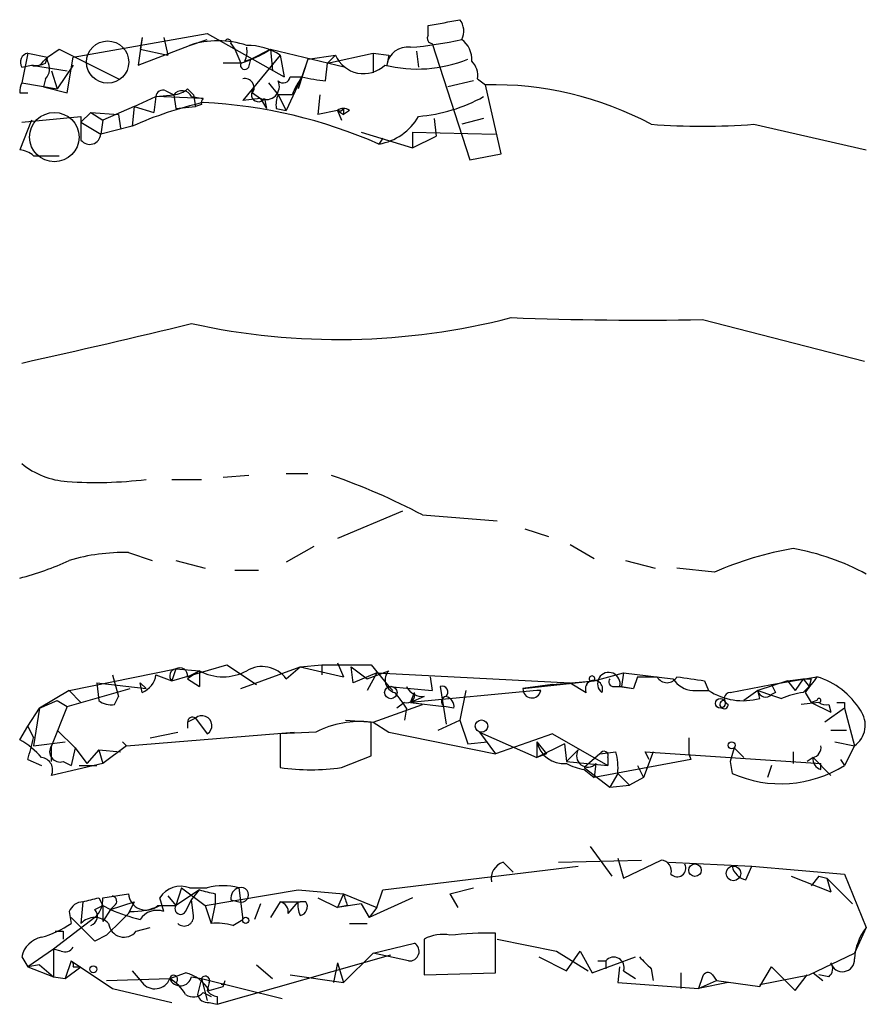
# Model space of a CAD drawing. Extents: x 2 to 1023, y 7 to 817.
# Drawn here: x 910 to 946, y 468 to 510 of the extents above; entities that cross this region are included whole.
import ezdxf

# ---------------------------------------------------------------- set-up
doc = ezdxf.new("R2010")
doc.units = 0
doc.header["$MEASUREMENT"] = 0
doc.layers.add('MAIN', color=5, linetype='CONTINUOUS')

msp = doc.modelspace()

# ---------------------------------------------------------------- linework, layer by layer
at = {"layer": 'MAIN'}
for p, q in [((927.2693, 509.27), (927.2693, 509.6933)), ((912.0293, 508.3387), (917.7867, 509.3547)), ((914.9927, 509.1853), (914.8233, 508)), ((914.9927, 509.1853), (914.908, 508.6773)), ((915.924, 509.1853), (916.0933, 508.4233)), ((917.0247, 508.8467), (917.7867, 509.1007)), ((917.7867, 509.3547), (921.0887, 507.492)), ((910.9287, 508.3387), (911.4367, 508.6773)), ((911.4367, 508.6773), (913.9767, 507.4073)), ((914.8233, 508), (917.0247, 508.8467)), ((914.908, 508.6773), (916.0933, 508.4233)), ((918.8027, 508.9313), (918.972, 508.6773)), ((918.972, 508.6773), (919.226, 508.0847)), ((919.6493, 508.254), (920.496, 508.6773)), ((920.496, 508.6773), (923.7133, 507.9153)), ((920.496, 508.6773), (920.5807, 507.746)), ((927.4387, 508.9313), (929.0473, 503.936)), ((910.082, 508.508), (909.828, 507.238)), ((910.082, 508.508), (910.9287, 508.3387)), ((910.7593, 508.1693), (910.9287, 508.3387)), ((910.844, 508.0847), (910.9287, 508.3387)), ((911.7753, 506.8147), (912.0293, 508.3387)), ((920.9193, 508.4233), (919.3107, 506.476)), ((919.3953, 508.1693), (919.6493, 508.254)), ((919.5647, 507.9153), (919.6493, 508.254)), ((920.9193, 508.4233), (921.0887, 507.492)), ((922.1047, 508.254), (921.6813, 506.984)), ((922.1047, 508.254), (921.8507, 507.492)), ((922.1047, 508.254), (923.29, 508.4233)), ((922.9513, 508.0847), (924.8987, 508.508)), ((923.29, 508.4233), (922.9513, 508.0847)), ((924.8987, 508.508), (925.576, 508.4233)), ((924.8987, 508.508), (924.8987, 507.6613)), ((925.576, 508.4233), (925.4913, 508)), ((925.576, 508.4233), (925.4913, 508)), ((926.7613, 508.5927), (926.846, 507.9153)), ((926.7613, 508.5927), (926.846, 507.9153)), ((909.828, 507.9153), (910.2513, 508)), ((910.2513, 508), (911.7753, 507.746)), ((912.0293, 508), (911.352, 506.984)), ((919.226, 508.0847), (918.464, 508.0847)), ((922.8667, 507.3227), (922.9513, 508.0847)), ((910.844, 507.4073), (910.7593, 507.0687)), ((911.098, 507.746), (911.352, 506.984)), ((921.8507, 507.492), (921.1733, 506.0527)), ((921.3427, 507.492), (921.8507, 507.492)), ((929.386, 507.4073), (929.7247, 507.1533)), ((909.828, 507.238), (911.352, 506.984)), ((910.7593, 507.0687), (911.7753, 506.8147)), ((916.94, 506.984), (917.194, 506.73)), ((920.4113, 507.238), (920.8347, 506.73)), ((929.2167, 507.3227), (928.116, 507.0687)), ((930.402, 504.19), (929.7247, 507.1533)), ((909.7433, 506.8147), (910.082, 506.8147)), ((914.654, 506.222), (915.5853, 506.6453)), ((915.5853, 506.6453), (915.5007, 505.968)), ((915.5853, 506.6453), (915.5007, 505.968)), ((915.5853, 506.6453), (916.3473, 506.73)), ((917.6173, 506.5607), (915.5853, 506.6453)), ((916.0087, 506.8993), (916.3473, 506.73)), ((916.3473, 506.73), (916.432, 506.1373)), ((917.1093, 506.6453), (917.6173, 506.5607)), ((917.194, 506.73), (917.2787, 506.222)), ((919.734, 506.8147), (920.0727, 506.5607)), ((921.4273, 506.73), (920.8347, 506.73)), ((920.8347, 506.73), (921.1733, 506.0527)), ((922.6127, 506.73), (922.528, 505.8833)), ((914.654, 506.222), (913.2993, 505.6293)), ((914.654, 506.222), (914.5693, 505.3753)), ((914.654, 506.222), (915.5007, 505.968)), ((916.432, 506.1373), (917.2787, 506.222)), ((917.5327, 506.3067), (917.2787, 506.222)), ((920.0727, 506.5607), (919.3107, 506.476)), ((920.0727, 506.5607), (920.3267, 506.1373)), ((920.242, 506.5607), (920.3267, 506.1373)), ((909.828, 505.5447), (912.368, 505.7987)), ((912.7913, 505.968), (912.368, 505.5447)), ((912.7913, 505.968), (913.2993, 505.6293)), ((912.7913, 505.968), (913.9767, 505.8833)), ((913.9767, 505.8833), (914.0613, 505.2907)), ((913.9767, 505.8833), (914.0613, 505.2907)), ((920.75, 506.1373), (921.1733, 506.0527)), ((923.3747, 506.0527), (922.528, 505.8833)), ((923.3747, 506.0527), (923.6287, 505.8833)), ((923.3747, 506.0527), (923.544, 505.6293)), ((923.3747, 506.0527), (923.544, 505.6293)), ((923.6287, 506.1373), (923.6287, 505.8833)), ((923.8827, 506.0527), (923.6287, 505.8833)), ((910.2513, 505.6293), (909.7433, 504.3593)), ((912.368, 505.5447), (913.2147, 505.0367)), ((913.2993, 505.6293), (913.2147, 505.0367)), ((914.5693, 505.3753), (913.2147, 505.0367)), ((927.5233, 505.714), (927.608, 504.952)), ((929.64, 505.714), (928.7087, 505.46)), ((941.2393, 505.46), (946.0653, 504.3593)), ((924.3907, 505.1213), (926.592, 504.444)), ((926.592, 505.1213), (926.592, 504.444)), ((926.592, 505.1213), (930.148, 505.0367)), ((926.592, 504.444), (927.608, 504.952)), ((925.322, 504.8673), (925.1527, 504.6133)), ((925.322, 504.8673), (925.1527, 504.6133)), ((910.336, 504.1053), (911.4367, 504.1053)), ((929.0473, 503.936), (930.402, 504.19)), ((939.038, 497.078), (945.9807, 495.3)), ((916.2627, 490.22), (917.5327, 490.22)), ((919.5647, 490.3893), (918.464, 490.3047)), ((921.1733, 490.474), (922.1047, 490.474)), ((926.1687, 488.8653), (923.3747, 487.68)), ((927.0153, 488.696), (930.2327, 488.442)), ((931.418, 488.1033), (932.434, 487.7647)), ((922.3587, 487.3413), (921.1733, 486.664)), ((933.3653, 487.426), (934.3813, 486.8333)), ((914.4, 487.0873), (915.416, 486.7487)), ((916.432, 486.7487), (917.702, 486.41)), ((935.736, 486.7487), (937.006, 486.41)), ((918.972, 486.3253), (919.988, 486.3253)), ((939.546, 486.2407), (937.9373, 486.41)), ((911.86, 481.1607), (916.432, 482.092)), ((916.2627, 481.584), (918.6333, 482.2613)), ((916.432, 482.092), (916.2627, 481.584)), ((916.432, 482.092), (917.448, 482.0073)), ((918.6333, 482.2613), (919.9033, 481.4147)), ((919.226, 481.2453), (921.766, 482.1767)), ((921.1733, 481.6687), (921.766, 482.1767)), ((921.766, 482.1767), (922.6973, 482.2613)), ((921.766, 482.1767), (923.6287, 481.7533)), ((922.6973, 482.2613), (922.6973, 481.838)), ((922.6973, 482.2613), (924.814, 482.2613)), ((923.3747, 482.346), (923.6287, 481.7533)), ((923.9673, 482.1767), (924.6447, 481.6687)), ((924.052, 481.4993), (923.9673, 482.1767)), ((924.814, 482.2613), (925.576, 481.33)), ((913.7227, 481.838), (913.9767, 480.9067)), ((915.5853, 481.838), (916.2627, 481.584)), ((916.94, 481.7533), (917.448, 482.0073)), ((917.448, 482.0073), (916.94, 481.6687)), ((916.94, 481.6687), (917.448, 481.33)), ((917.448, 482.0073), (917.448, 481.33)), ((917.448, 482.0073), (917.448, 481.33)), ((925.068, 481.9227), (924.052, 481.4993)), ((924.6447, 481.6687), (925.576, 482.0073)), ((925.068, 481.9227), (924.6447, 481.1607)), ((925.068, 481.9227), (933.3653, 481.4993)), ((927.354, 481.7533), (927.4387, 481.1607)), ((934.3813, 481.584), (935.6513, 481.9227)), ((935.6513, 481.9227), (935.5667, 481.33)), ((935.6513, 481.9227), (937.768, 481.6687)), ((936.244, 481.7533), (936.0747, 481.2453)), ((936.244, 481.7533), (937.0907, 481.7533)), ((942.0013, 481.4147), (943.9487, 481.7533)), ((942.6787, 481.584), (943.356, 481.6687)), ((943.356, 481.6687), (943.0173, 481.1607)), ((943.356, 481.6687), (943.61, 481.33)), ((943.6947, 481.6687), (943.61, 481.33)), ((911.7753, 480.4833), (914.4847, 481.2453)), ((913.0453, 481.4993), (915.162, 481.2453)), ((913.0453, 481.4993), (913.13, 480.7373)), ((914.908, 481.4993), (915.162, 481.2453)), ((914.9927, 481.076), (914.908, 481.4993)), ((925.576, 481.33), (925.7453, 481.1607)), ((925.576, 481.33), (927.4387, 481.1607)), ((927.7773, 481.33), (928.0313, 479.7213)), ((931.3333, 481.2453), (934.3813, 481.584)), ((932.6033, 481.4147), (931.3333, 481.2453)), ((932.6033, 481.4147), (934.3813, 481.584)), ((933.3653, 481.4993), (934.0427, 481.076)), ((934.212, 481.584), (934.0427, 481.4147)), ((935.228, 481.33), (935.5667, 481.33)), ((935.482, 481.33), (936.0747, 481.2453)), ((935.5667, 481.33), (936.0747, 481.2453)), ((939.1227, 481.584), (939.292, 481.1607)), ((940.2233, 481.076), (942.0013, 481.4147)), ((942.6787, 481.584), (941.4087, 481.1607)), ((942.6787, 481.584), (943.0173, 481.1607)), ((943.356, 481.076), (943.61, 481.33)), ((911.86, 481.1607), (910.59, 480.3987)), ((911.86, 481.1607), (912.368, 480.6527)), ((913.8073, 480.568), (913.9767, 480.9067)), ((931.926, 481.1607), (926.5073, 480.6527)), ((926.5073, 480.6527), (926.6767, 481.076)), ((927.1, 480.9067), (926.5073, 480.6527)), ((928.878, 481.1607), (928.624, 479.8907)), ((932.0953, 481.1607), (931.926, 481.1607)), ((938.6147, 481.1607), (939.292, 481.1607)), ((941.4087, 481.1607), (940.816, 480.7373)), ((941.4933, 480.822), (941.4087, 481.1607)), ((942.1707, 481.076), (942.0013, 480.9913)), ((943.4407, 481.076), (943.6947, 480.6527)), ((910.082, 479.6367), (910.59, 480.3987)), ((910.59, 480.3987), (910.336, 478.79)), ((910.59, 480.3987), (911.352, 480.7373)), ((911.7753, 480.4833), (911.098, 478.79)), ((911.352, 480.7373), (911.7753, 480.4833)), ((924.8987, 479.806), (927.0153, 480.568)), ((926.2533, 480.6527), (925.9147, 480.3987)), ((926.338, 480.3987), (926.2533, 479.8907)), ((926.5073, 480.6527), (927.9467, 480.4833)), ((928.37, 480.3987), (927.9467, 480.4833)), ((944.0333, 480.6527), (943.2713, 480.568)), ((943.9487, 480.7373), (943.6947, 480.6527)), ((943.6947, 480.6527), (944.5413, 480.2293)), ((945.134, 480.3987), (944.2873, 479.806)), ((944.4567, 480.568), (944.5413, 480.2293)), ((945.134, 480.6527), (945.134, 480.3987)), ((945.134, 480.3987), (945.5573, 478.79)), ((917.2787, 479.9753), (917.7867, 479.298)), ((909.7433, 479.044), (910.082, 479.6367)), ((910.082, 479.6367), (910.336, 479.1287)), ((916.94, 479.806), (916.94, 479.552)), ((916.94, 479.806), (916.94, 479.552)), ((923.7133, 479.8907), (924.8987, 479.806)), ((924.814, 478.3667), (924.814, 479.806)), ((924.8987, 479.806), (925.576, 479.3827)), ((927.6927, 479.4673), (928.624, 479.8907)), ((928.624, 479.8907), (928.9627, 478.8747)), ((911.352, 479.4673), (912.114, 478.7053)), ((914.3153, 478.79), (921.512, 479.3827)), ((915.3313, 479.1287), (916.5167, 479.3827)), ((922.4433, 479.3827), (920.9193, 479.298)), ((920.9193, 479.298), (920.9193, 477.8587)), ((925.576, 479.3827), (930.148, 478.4513)), ((929.4707, 479.3827), (930.148, 478.4513)), ((929.4707, 479.3827), (931.926, 478.282)), ((932.6033, 479.298), (930.148, 478.4513)), ((932.6033, 479.298), (934.974, 477.9433)), ((938.4453, 479.1287), (938.4453, 478.4513)), ((944.5413, 479.4673), (945.2187, 479.4673)), ((910.336, 478.79), (911.6907, 478.9593)), ((911.098, 478.1127), (911.098, 478.79)), ((912.114, 478.7053), (911.9447, 477.9433)), ((912.114, 478.7053), (912.622, 478.028)), ((914.3153, 478.79), (913.2993, 478.028)), ((914.146, 478.9593), (914.3153, 478.79)), ((928.9627, 478.8747), (929.8093, 478.9593)), ((931.926, 478.9593), (932.3493, 478.4513)), ((931.926, 478.9593), (931.926, 478.282)), ((933.1113, 478.8747), (931.926, 478.282)), ((933.1113, 478.8747), (933.196, 478.1127)), ((940.3927, 478.7053), (940.2233, 478.1127)), ((940.3927, 478.7053), (940.816, 478.282)), ((944.7107, 478.9593), (945.5573, 478.79)), ((945.5573, 478.79), (945.134, 477.9433)), ((913.13, 478.6207), (912.622, 478.028)), ((913.13, 478.6207), (914.0613, 478.536)), ((913.13, 478.6207), (913.2993, 478.028)), ((923.544, 477.8587), (924.814, 478.3667)), ((932.3493, 478.4513), (931.926, 478.282)), ((933.196, 478.1127), (933.704, 478.6207)), ((934.6353, 478.4513), (933.958, 477.8587)), ((934.6353, 478.4513), (935.3127, 478.536)), ((934.974, 478.282), (934.974, 477.9433)), ((936.9213, 478.536), (936.498, 477.4353)), ((936.752, 478.1973), (936.5827, 478.536)), ((936.5827, 478.536), (944.118, 478.028)), ((938.4453, 478.4513), (938.53, 478.1973)), ((942.9327, 478.536), (942.9327, 478.028)), ((943.7793, 478.282), (943.5253, 478.1127)), ((943.7793, 478.282), (944.5413, 477.52)), ((910.082, 478.1973), (910.6747, 477.9433)), ((913.2993, 478.028), (911.098, 477.52)), ((911.606, 478.1127), (911.9447, 477.9433)), ((912.2833, 477.9433), (913.0453, 477.9433)), ((933.196, 478.1127), (934.974, 477.9433)), ((933.958, 477.8587), (935.0587, 477.012)), ((938.53, 478.1973), (934.3813, 477.4353)), ((934.466, 478.028), (934.3813, 477.4353)), ((936.244, 477.9433), (936.498, 477.4353)), ((940.2233, 478.1127), (940.308, 477.6047)), ((942.0013, 477.9433), (941.832, 477.4353)), ((944.118, 477.774), (944.118, 478.028)), ((944.9647, 478.1973), (945.134, 477.9433)), ((933.958, 477.774), (934.3813, 477.4353)), ((935.3973, 477.6047), (935.0587, 477.012)), ((935.3973, 477.6047), (935.9053, 477.0967)), ((936.498, 477.4353), (935.9053, 477.0967)), ((935.0587, 477.012), (935.9053, 477.0967)), ((934.212, 474.472), (935.1433, 473.202)), ((925.322, 472.6093), (933.704, 473.6253)), ((930.4867, 473.7947), (930.91, 473.3713)), ((932.8573, 473.7947), (936.4133, 473.8793)), ((935.3973, 473.964), (935.6513, 473.1173)), ((935.6513, 473.1173), (937.26, 473.8793)), ((937.5987, 473.7947), (941.1547, 473.6253)), ((940.9007, 473.0327), (941.1547, 473.6253)), ((941.1547, 473.6253), (945.134, 473.2867)), ((942.848, 473.202), (944.5413, 472.5247)), ((944.0333, 473.202), (943.6947, 472.7787)), ((944.0333, 473.202), (944.372, 473.1173)), ((945.134, 473.2867), (946.0653, 471.0007)), ((944.372, 473.1173), (944.5413, 472.5247)), ((944.372, 473.1173), (945.4727, 472.0167)), ((913.2993, 472.2707), (914.4, 472.44)), ((916.0933, 472.3553), (916.432, 471.932)), ((916.686, 472.694), (916.432, 471.932)), ((917.448, 472.6093), (916.432, 471.932)), ((916.686, 472.694), (917.702, 471.932)), ((917.0247, 472.694), (917.7867, 472.694)), ((917.1093, 472.186), (917.448, 472.6093)), ((917.702, 471.932), (921.6813, 472.6093)), ((918.1253, 472.44), (918.1253, 472.0167)), ((919.1413, 472.694), (919.3107, 471.3393)), ((921.6813, 472.6093), (923.6287, 472.44)), ((923.6287, 472.44), (923.3747, 471.8473)), ((923.6287, 472.44), (925.068, 471.8473)), ((925.068, 471.8473), (925.322, 472.6093)), ((928.2007, 472.44), (929.2167, 472.694)), ((928.2007, 472.44), (928.5393, 471.8473)), ((912.4527, 472.1013), (912.368, 471.17)), ((912.9607, 471.7627), (913.2993, 471.932)), ((913.13, 472.2707), (913.2993, 471.932)), ((913.2993, 471.932), (913.638, 471.7627)), ((913.2993, 471.932), (913.2993, 471.2547)), ((913.638, 471.7627), (914.654, 472.1013)), ((913.8073, 471.932), (913.638, 471.7627)), ((914.654, 472.1013), (914.4, 471.5933)), ((915.67, 471.932), (916.432, 471.932)), ((915.924, 471.678), (915.7547, 472.2707)), ((916.8553, 471.678), (917.1093, 472.186)), ((917.194, 471.5087), (917.1093, 472.186)), ((917.702, 471.932), (917.956, 471.17)), ((918.1253, 472.0167), (917.956, 471.17)), ((918.8027, 472.186), (919.1413, 472.1013)), ((920.0727, 472.0167), (919.8187, 471.3393)), ((920.9193, 472.1013), (920.496, 471.424)), ((920.9193, 472.1013), (921.766, 472.1013)), ((921.258, 471.5933), (921.6813, 472.1013)), ((922.02, 472.1013), (921.766, 472.1013)), ((922.528, 472.2707), (923.3747, 471.8473)), ((924.3907, 472.0167), (923.3747, 471.8473)), ((923.798, 471.932), (923.3747, 471.8473)), ((924.3907, 472.0167), (924.7293, 471.424)), ((926.592, 472.2707), (924.7293, 471.424)), ((911.86, 471.678), (911.9447, 471.17)), ((913.638, 471.7627), (913.2993, 471.2547)), ((925.068, 471.8473), (924.7293, 471.424)), ((912.9607, 471.424), (911.1827, 470.0693)), ((912.9607, 470.408), (911.9447, 471.424)), ((918.8873, 471.0853), (919.3107, 471.3393)), ((923.8827, 471.17), (924.6447, 471.17)), ((911.606, 470.8313), (911.606, 470.4927)), ((913.4687, 470.662), (912.9607, 470.408)), ((914.7387, 470.8313), (915.3313, 471.0007)), ((930.148, 469.0533), (930.148, 470.7467)), ((946.0653, 471.0007), (945.5573, 469.9)), ((924.8987, 469.9), (926.6767, 470.3233)), ((927.1, 470.4927), (927.1, 468.9687)), ((930.2327, 470.4927), (932.7727, 469.9847)), ((911.1827, 470.0693), (910.082, 469.3073)), ((911.5213, 469.9847), (911.1827, 470.0693)), ((911.1827, 470.0693), (911.1827, 468.884)), ((918.21, 467.6987), (925.6607, 469.8153)), ((924.8987, 469.9), (923.6287, 468.63)), ((926.4227, 469.5613), (924.8987, 469.9)), ((932.7727, 469.9847), (934.1273, 469.138)), ((933.196, 469.138), (933.7887, 469.9847)), ((933.7887, 469.9847), (934.2967, 469.0533)), ((943.61, 468.9687), (945.5573, 469.9)), ((909.828, 469.7307), (910.082, 469.3073)), ((910.59, 469.392), (910.082, 469.3073)), ((910.59, 469.392), (911.1827, 468.884)), ((911.9447, 469.5613), (911.6907, 468.7993)), ((911.9447, 469.5613), (913.7227, 468.376)), ((919.9033, 469.392), (920.5807, 468.7993)), ((923.3747, 469.4767), (923.2053, 468.63)), ((923.3747, 469.4767), (923.6287, 468.63)), ((932.0107, 469.7307), (933.196, 469.138)), ((934.2967, 469.0533), (936.1593, 469.7307)), ((934.5507, 469.5613), (934.8893, 469.5613)), ((934.8893, 469.5613), (934.8893, 469.2227)), ((910.082, 469.3073), (911.1827, 468.884)), ((911.6907, 468.7993), (912.368, 469.3073)), ((912.0293, 469.3073), (912.368, 469.3073)), ((914.5693, 469.138), (914.9927, 468.63)), ((916.178, 468.7993), (916.8553, 469.0533)), ((921.3427, 468.9687), (923.6287, 468.63)), ((927.1, 468.9687), (930.148, 469.0533)), ((935.482, 469.3073), (935.3973, 468.63)), ((935.6513, 469.138), (936.1593, 468.7993)), ((936.8367, 469.2227), (936.9213, 468.7147)), ((938.1067, 469.0533), (938.1067, 468.376)), ((939.4613, 468.9687), (939.6307, 468.7147)), ((941.4933, 468.4607), (942.0013, 469.3073)), ((941.4933, 468.5453), (943.61, 468.9687)), ((942.0013, 469.3073), (943.0173, 468.2913)), ((943.0173, 468.2913), (943.5253, 468.9687)), ((943.7793, 469.0533), (944.2027, 468.7147)), ((944.4567, 468.884), (944.0333, 468.9687)), ((911.1827, 468.884), (911.6907, 468.7993)), ((913.4687, 468.7147), (916.178, 468.7993)), ((917.1093, 468.884), (917.5327, 468.7993)), ((917.5327, 468.7993), (917.3633, 468.122)), ((917.5327, 468.7993), (917.7867, 467.868)), ((917.5327, 468.7993), (921.004, 467.9527)), ((917.8713, 468.63), (917.7867, 468.2913)), ((918.5487, 468.5453), (918.3793, 468.5453)), ((918.464, 468.4607), (918.5487, 468.7147)), ((935.3973, 468.63), (938.8687, 468.376)), ((939.038, 468.884), (938.8687, 468.376)), ((939.038, 468.884), (938.8687, 468.376)), ((938.8687, 468.376), (939.6307, 468.7147)), ((940.1387, 468.63), (938.8687, 468.376)), ((939.6307, 468.7147), (941.4933, 468.4607)), ((913.7227, 468.376), (916.2627, 467.7833)), ((917.6173, 468.2067), (917.956, 468.0373)), ((917.8713, 468.2913), (918.464, 468.4607)), ((917.8713, 467.7833), (918.21, 467.6987)), ((918.21, 468.0373), (918.21, 467.6987))]:
    msp.add_line(p, q, dxfattribs=at)
at = {"layer": 'MAIN', "color": 5}
for centre, radius in [((913.5109, 508.127), 0.9062), ((911.2249, 504.9097), 1.0598)]:
    msp.add_circle(centre, radius, dxfattribs=at)
at = {"layer": 'MAIN'}
for centre, radius in [((925.6606, 481.0761), 0.2677), ((939.8, 480.6104), 0.2116), ((929.5553, 479.6367), 0.2677), ((940.2868, 478.8112), 0.1496), ((938.7134, 473.4513), 0.2681), ((940.3644, 473.3149), 0.3155), ((919.4376, 471.297), 0.1338), ((912.8971, 469.2016), 0.1496)]:
    msp.add_circle(centre, radius, dxfattribs=at)
for centre, radius, start, end in [((864.4529, 848.462), 344.5434, 280.504796, 280.734002), ((928.0174, 509.4591), 0.7787, 332.59581, 38.82759), ((918.6757, 508.9737), 0.1339, 341.53799, 161.57859), ((925.2956, 523.961), 15.2472, 274.55811, 282.9353), ((927.4386, 509.143), 0.2117, 143.12469, 270.02706), ((928.0866, 508.2561), 1.049, 355.25359, 53.62606), ((918.2523, 505.12), 3.9237, 71.76638, 108.23223), ((917.5193, 513.3996), 5.5822, 287.80266, 302.22527), ((918.5497, 508.5925), 0.9456, 333.41327, 10.32598), ((919.4738, 506.1675), 2.6792, 57.34855, 89.86741), ((926.3804, 507.8729), 0.8981, 81.87712, 171.86448), ((910.1526, 508.127), 0.3875, 100.49794, 213.11188), ((911.0981, 508.254), 0.1894, 153.43495, 206.56505), ((924.4953, 508.9464), 1.3139, 203.46084, 313.9207), ((926.7941, 513.5952), 5.7646, 256.07368, 292.09782), ((910.4206, 508.3388), 0.3787, 243.44848, 333.41465), ((910.4208, 508.9303), 0.9456, 259.67402, 296.58673), ((910.3966, 507.8427), 0.6243, 315.77878, 31.54137), ((919.3954, 508.0001), 0.1894, 153.46201, 333.39435), ((928.4967, 507.5342), 0.8983, 351.87892, 44.99098), ((919.4039, 507.0264), 0.3921, 327.3271, 103.7492), ((921.0464, 507.5344), 0.2994, 225, 351.85636), ((924.6879, 505.4169), 3.5151, 143.81863, 158.0645), ((923.8763, 516.5147), 9.2473, 257.34686, 263.73206), ((910.4206, 506.8993), 0.6826, 150.24991, 187.11981), ((916.288, 507.6869), 0.9587, 273.54614, 312.84856), ((919.988, 506.73), 0.3053, 123.68486, 326.31514), ((920.2985, 507.0969), 0.5818, 247.16348, 22.83652), ((930.0532, 492.7508), 14.4062, 61.90905, 91.30661), ((915.8816, 506.6312), 0.2966, 64.63545, 177.27553), ((916.7025, 506.4558), 0.4487, 24.97756, 142.33331), ((921.6803, 506.3068), 0.9456, 153.41327, 190.32598), ((926.2691, 512.7365), 6.9617, 274.75339, 298.96036), ((921.1546, 490.6994), 16.0857, 102.7034, 114.1665), ((917.7445, 506.3772), 0.2232, 124.72924, 198.4106), ((916.5485, 485.0045), 21.4135, 66.30848, 87.13904), ((1166.3678, 505.2907), 254.0003, 179.885409, 180.114592), ((923.4594, 506.222), 0.1893, 243.42141, 333.42141), ((923.6287, 505.7137), 0.4236, 53.15715, 126.84285), ((924.7704, 506.9615), 2.3791, 279.24694, 330.74142), ((939.038, 534.0229), 28.6476, 265.59301, 274.40699), ((912.7442, 505.0669), 0.4715, 217.0692, 356.32739), ((909.6846, 503.4038), 0.9573, 47.12078, 86.48452), ((831.0509, 850.4425), 363.8574, 282.503863, 283.681052), ((923.4337, 525.8494), 29.6237, 257.67296, 284.44891), ((936.5138, 650.5248), 153.4676, 267.875761, 270.942431), ((911.9767, 493.5191), 3.3898, 230.66362, 266.59384), ((913.0311, 507.6746), 17.5842, 265.90466, 276.96037), ((914.2176, 464.5867), 27.2954, 62.03974, 70.96318), ((945.4821, 472.6059), 14.871, 99.87125, 113.52657), ((941.1076, 477.0544), 10.3643, 61.42259, 79.85758), ((906.8573, 497.3243), 11.6992, 284.28141, 295.3161), ((914.2601, 478.4403), 8.6481, 89.07309, 106.11275), ((916.4744, 481.7957), 0.2993, 98.14364, 225), ((916.6013, 481.7956), 0.3413, 352.88123, 119.73447), ((920.1404, 480.9066), 1.2836, 36.42085, 120.96299), ((914.6164, 481.9801), 0.9793, 292.59781, 351.65642), ((918.464, 483.8988), 2.1471, 241.75798, 298.24202), ((925.9692, 481.6142), 0.556, 135.00729, 255.4988), ((934.2967, 481.6687), 0.1197, 314.96616, 225), ((935.0163, 481.457), 0.4827, 344.74592, 232.12814), ((935.228, 481.5417), 0.2116, 143.12469, 270), ((937.514, 481.979), 0.4797, 208.06616, 331.93384), ((938.6991, 482.261), 1.1035, 212.46164, 265.61364), ((980.8555, 778.0219), 299.3611, 261.757331, 261.986511), ((943.5254, 566.3686), 84.7001, 269.885409, 270.114524), ((1113.0356, 354.4028), 211.6803, 143.014185, 143.243346), ((943.009, 478.6124), 3.2785, 31.26677, 73.34378), ((927.0365, 481.6898), 0.7857, 207.25317, 274.63586), ((927.862, 481.093), 0.2517, 312.26297, 109.66607), ((931.7168, 481.2255), 0.384, 177.04446, 350.28503), ((934.3814, 481.2242), 0.3697, 336.36175, 203.63204), ((1026.7409, 523.5853), 94.6528, 206.4572, 206.686438), ((922.1937, 477.8195), 4.8813, 31.89602, 41.84614), ((926.3522, 480.9772), 0.3392, 253.05001, 16.93384), ((928.0647, 480.6799), 0.2292, 98.37752, 239.02767), ((927.9213, 480.4664), 0.4538, 351.41991, 75.97294), ((940.7766, 483.4868), 2.7595, 237.45253, 285.05353), ((940.2318, 480.8135), 0.2626, 91.85464, 249.23197), ((941.7474, 481.2242), 0.3446, 190.61863, 317.47014), ((1026.5941, 734.9986), 267.7503, 251.448775, 251.677951), ((943.9056, 477.2264), 3.8886, 98.1251, 112.38502), ((944.0333, 480.7373), 0.0846, 270, 180), ((913.638, 481.33), 0.7806, 229.4003, 282.52642), ((939.9609, 480.5595), 0.178, 87.29512, 2.73703), ((944.3297, 481.034), 0.483, 232.14062, 285.24471), ((944.9647, 565.3026), 84.6501, 269.885341, 270.114592), ((959.4293, 395.2257), 94.6529, 116.443665, 116.672875), ((917.1517, 479.806), 0.2116, 53.12469, 180), ((917.5622, 479.6587), 0.425, 301.89817, 131.84291), ((944.9443, 479.6753), 1.0769, 304.69953, 36.37826), ((924.3485, 475.5628), 4.2687, 83.73941, 116.50803), ((896.2983, 482.4566), 14.4268, 342.82833, 346.66317), ((908.3031, 476.3334), 3.0695, 39.40787, 62.01733), ((911.4715, 478.541), 0.4489, 146.30993, 287.43397), ((933.0911, 479.2166), 1.1932, 192.45328, 275.04358), ((943.6694, 478.7222), 0.4537, 284.01787, 8.59446), ((910.6226, 477.7545), 0.5301, 333.74431, 84.35932), ((934.1156, 478.3637), 0.4852, 148.01965, 316.2274), ((934.8046, 478.3666), 0.1893, 333.46201, 153.42141), ((933.0261, 477.8588), 2.3848, 353.88347, 16.49719), ((944.2281, 478.2143), 0.4539, 171.4218, 255.96069), ((922.2317, 486.7063), 8.9444, 261.56261, 278.43676), ((934.5072, 480.6915), 2.9688, 243.78969, 259.33921), ((942.4014, 482.3287), 5.1671, 246.09989, 301.92757), ((930.7049, 473.088), 0.7396, 107.15854, 190.91186), ((937.2412, 473.4184), 0.4613, 343.4114, 87.66421), ((937.9532, 473.5354), 0.367, 222.65909, 28.40861), ((941.0697, 473.7945), 0.7803, 192.52403, 257.4919), ((916.6437, 471.7202), 1.0456, 68.63204, 148.23275), ((918.464, 470.1962), 2.588, 74.82857, 105.17143), ((913.6592, 472.1225), 0.2413, 307.86249, 74.7428), ((915.162, 472.5034), 0.7646, 184.75617, 311.63852), ((960.1072, 641.8319), 174.5167, 255.851148, 256.080355), ((919.2513, 472.2538), 0.4537, 104.03012, 188.59446), ((919.2471, 472.3976), 0.3147, 250.34985, 109.64403), ((1050.7207, 514.5135), 133.8752, 198.317001, 198.54617), ((912.4966, 471.4132), 0.6895, 93.65046, 157.41465), ((870.4355, 641.5345), 174.5653, 283.92763, 284.156781), ((912.3135, 472.1739), 0.9906, 310.79578, 5.60814), ((914.5272, 474.7676), 3.0899, 269.2119, 293.40725), ((916.6436, 471.805), 0.2468, 149.02828, 329.04022), ((920.8094, 471.6611), 0.4537, 351.40554, 75.98213), ((922.9098, 471.9745), 1.235, 174.10707, 202.15807), ((921.6955, 471.8896), 0.3874, 280.48609, 33.11996), ((912.65, 471.4805), 0.4197, 289.67403, 42.24798), ((1167.9765, 217.1702), 359.2107, 134.885409, 135.114591), ((916.8954, 479.4169), 8.3185, 246.94684, 256.17758), ((915.6276, 470.8739), 0.857, 69.76557, 147.1073), ((916.7949, 471.4603), 0.4021, 226.2193, 6.91466), ((909.4782, 474.7982), 4.3872, 285.82646, 304.2084), ((912.9606, 470.6056), 0.8184, 43.59896, 136.39622), ((914.2158, 471.2448), 0.6667, 186.44174, 321.66368), ((918.1677, 468.3349), 2.843, 75.33809, 94.27041), ((911.4367, 555.4812), 84.6501, 269.885341, 270.114592), ((927.862, 469.2011), 1.4996, 76.94696, 120.53916), ((929.809, 456.1143), 14.6363, 88.67282, 96.30863), ((947.998, 469.5034), 2.4448, 142.23436, 176.65625), ((910.8863, 469.519), 1.0792, 101.30681, 168.68799), ((926.465, 469.9705), 0.4114, 264.09816, 59.03386), ((911.6907, 470.3232), 0.3785, 243.41464, 333.44849), ((911.8601, 469.392), 0.1893, 333.40787, 63.44849), ((935.2318, 469.2804), 0.443, 341.25013, 140.64325), ((1063.5826, 596.4766), 179.6053, 224.885409, 225.114592), ((944.2025, 469.2227), 0.4235, 306.88884, 36.85907), ((945.0405, 469.614), 0.5178, 195.37839, 3.5432), ((916.4331, 467.432), 1.6754, 30.8576, 75.40387), ((939.2708, 468.8206), 0.2413, 37.86249, 164.76571), ((915.5372, 469.0519), 0.6888, 217.76993, 338.4859), ((916.3454, 468.7753), 0.1691, 300.79529, 171.84115), ((916.6312, 468.978), 0.4872, 201.51967, 348.87686), ((915.2062, 467.1502), 1.9141, 30.51047, 59.48953), ((917.702, 468.7147), 0.1893, 333.42141, 153.44849), ((917.1901, 468.5798), 0.5672, 233.82111, 318.86729), ((917.8038, 468.2323), 0.4541, 194.05766, 278.54948), ((918.2527, 468.5882), 0.5525, 212.50221, 265.56789)]:
    msp.add_arc(centre, radius, start, end, dxfattribs=at)

doc.saveas('drawing.dxf')
